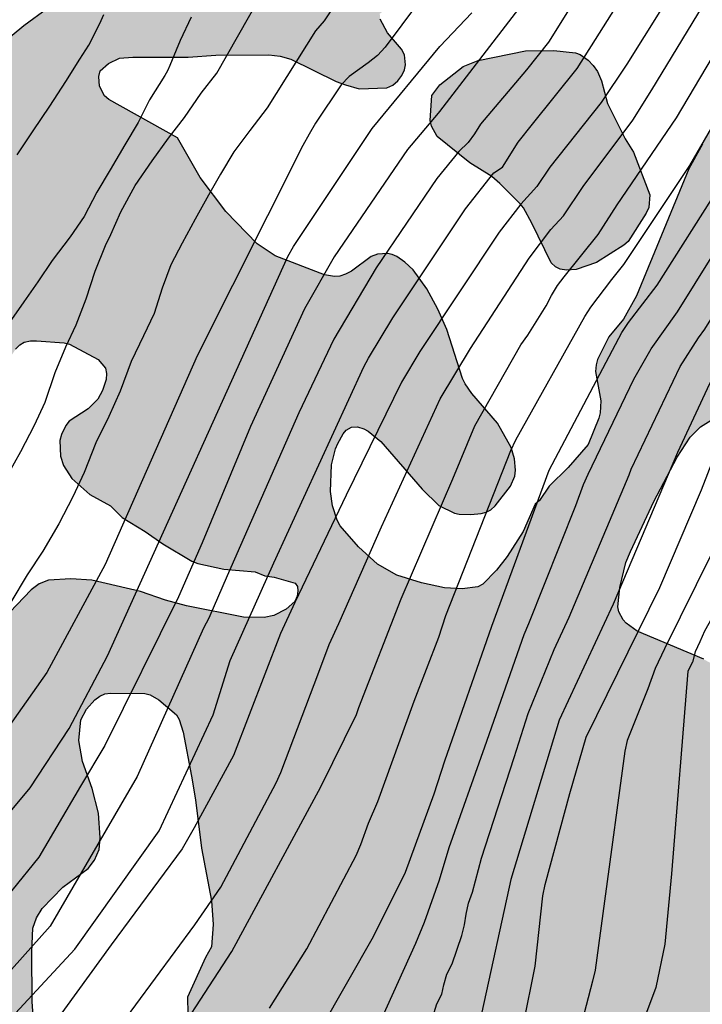
# Model space of a CAD drawing. Units: metres. Extents: x 578193 to 578546, y 4790039 to 4790291.
# Drawn here: x 578374 to 578402, y 4790225 to 4790266 of the extents above; entities that cross this region are included whole.
import ezdxf

# ---------------------------------------------------------------- set-up
doc = ezdxf.new("R2010")
doc.units = ezdxf.units.M
for name, color, linetype in [('020104', 34, 'Continuous'), ('100106', 63, 'Continuous'), ('990504', 63, 'Continuous')]:
    doc.layers.add(name, color=color, linetype=linetype)
doc.layers.add('020105', color=24, linetype='Continuous', lineweight=30)

msp = doc.modelspace()

# ---------------------------------------------------------------- hatches: boundary and pattern name
at = {"layer": '990504'}
h = msp.add_hatch(color=256, dxfattribs=at)
h.paths.add_polyline_path([(578422.303, 4790263.607), (578421.531, 4790263.653), (578421.237, 4790263.629), (578420.119, 4790263.101), (578419.503, 4790263.009), (578419.209, 4790263.007), (578418.963, 4790263.063), (578418.741, 4790263.199), (578418.557, 4790263.387), (578418.415, 4790263.611), (578418.325, 4790263.867), (578418.291, 4790264.137), (578418.301, 4790264.663), (578418.375, 4790264.885), (578418.483, 4790265.079), (578419.535, 4790266.489), (578419.855, 4790267.227), (578419.969, 4790267.941), (578419.969, 4790269.509), (578418.608, 4790271.819), (578416.028, 4790275.361), (578415.534, 4790276.337), (578414.848, 4790278.581), (578414.536, 4790279.943), (578414.53, 4790281.241), (578414.766, 4790282.189), (578414.888, 4790282.457), (578415.458, 4790283.257), (578415.8, 4790283.641), (578416.202, 4790283.905), (578416.478, 4790284.009), (578416.744, 4790284.037), (578417.434, 4790283.939), (578417.888, 4790283.797), (578419.056, 4790283.261), (578424.076, 4790281.749), (578425.068, 4790281.553), (578426.106, 4790281.451), (578427.212, 4790281.449), (578428.407, 4790281.553), (578429.473, 4790281.861), (578429.915, 4790282.109), (578430.827, 4790283.059), (578431.037, 4790283.504), (578431.053, 4790283.93), (578430.713, 4790284.226), (578428.742, 4790285.105), (578426.024, 4790285.943), (578425.376, 4790286.283), (578423.38, 4790287.141), (578422.372, 4790287.509), (578420.372, 4790288.147), (578418.09, 4790288.673), (578417.27, 4790289.009), (578416.432, 4790289.591), (578416.268, 4790289.753), (578416.144, 4790289.923), (578416.06, 4790290.197), (578416.062, 4790290.421), (578457.993, 4790290.42), (578458.011, 4790290.144), (578457.979, 4790289.876), (578457.881, 4790289.682), (578457.565, 4790289.384), (578457.359, 4790289.268), (578456.899, 4790289.094), (578455.445, 4790288.976), (578454.927, 4790288.86), (578454.457, 4790288.632), (578454.151, 4790288.326), (578454.107, 4790287.248), (578454.185, 4790285.93), (578454.183, 4790283.388), (578454.003, 4790282.33), (578453.575, 4790281.022), (578452.709, 4790279.924), (578452.333, 4790279.596), (578451.501, 4790278.994), (578450.037, 4790277.674), (578449.171, 4790277.052), (578448.327, 4790276.654), (578447.375, 4790276.402), (578446.005, 4790276.104), (578445.839, 4790276.034), (578445.419, 4790275.74), (578445.101, 4790275.406), (578445.033, 4790275.036), (578445.051, 4790274.838), (578445.163, 4790274.632), (578445.671, 4790274.178), (578446.321, 4790273.85), (578446.803, 4790273.7), (578447.235, 4790273.636), (578447.657, 4790273.63), (578448.423, 4790273.718), (578449.405, 4790273.972), (578451.035, 4790274.296), (578452.185, 4790274.326), (578453.077, 4790274.106), (578453.339, 4790274), (578454.423, 4790273.254), (578454.581, 4790273.078), (578454.989, 4790272.424), (578455.237, 4790271.946), (578455.311, 4790271.714), (578455.344, 4790271.258), (578455.304, 4790271.038), (578455.208, 4790270.814), (578454.442, 4790269.998), (578453.647, 4790269.33), (578453.087, 4790268.564), (578452.995, 4790268.376), (578452.962, 4790268.172), (578452.976, 4790267.72), (578453.05, 4790267.496), (578453.194, 4790267.31), (578453.824, 4790266.962), (578454.064, 4790266.864), (578455.014, 4790266.72), (578455.426, 4790266.754), (578455.636, 4790266.818), (578456.612, 4790267.416), (578457.556, 4790268.342), (578458.712, 4790269.02), (578459.66, 4790269.778), (578460.582, 4790270.39), (578461.712, 4790270.972), (578461.984, 4790271.06), (578462.252, 4790271.092), (578462.532, 4790271.09), (578463.046, 4790270.95), (578463.89, 4790270.376), (578464.788, 4790269.516), (578465.584, 4790268.344), (578465.728, 4790268.104), (578465.952, 4790267.57), (578466.01, 4790266.794), (578465.99, 4790266.568), (578465.864, 4790266.078), (578465.772, 4790265.85), (578465.472, 4790265.446), (578465.312, 4790265.274), (578464.492, 4790264.794), (578463.326, 4790264.564), (578461.762, 4790264.504), (578461.542, 4790264.416), (578460.864, 4790264.016), (578460.354, 4790263.466), (578459.818, 4790262.394), (578459.75, 4790262.174), (578459.73, 4790261.099), (578459.892, 4790260.661), (578460.214, 4790260.291), (578461.088, 4790259.871), (578463.362, 4790259.384), (578464.658, 4790259.024), (578464.846, 4790258.938), (578465.666, 4790258.342), (578466.362, 4790257.586), (578466.82, 4790256.692), (578467.17, 4790255.777), (578467.304, 4790255.195), (578467.322, 4790249.947), (578467.346, 4790249.745), (578467.746, 4790248.679), (578468.294, 4790247.881), (578468.464, 4790247.697), (578470.278, 4790246.253), (578471.217, 4790245.795), (578472.215, 4790245.477), (578472.743, 4790245.431), (578472.971, 4790245.463), (578473.399, 4790245.677), (578473.727, 4790246.045), (578473.771, 4790246.285), (578473.741, 4790246.743), (578473.305, 4790247.499), (578472.042, 4790249.299), (578471.514, 4790250.427), (578471.446, 4790250.625), (578471.44, 4790251.085), (578471.626, 4790251.469), (578471.758, 4790251.621), (578472.686, 4790252.2), (578473.142, 4790252.332), (578474.176, 4790252.382), (578474.7, 4790252.336), (578475.989, 4790251.964), (578477.063, 4790251.308), (578477.349, 4790250.072), (578477.761, 4790249.56), (578478.135, 4790249.24), (578478.827, 4790248.5), (578479.139, 4790248.312), (578480.097, 4790247.29), (578480.361, 4790246.818), (578481.249, 4790245.706), (578481.849, 4790244.495), (578482.429, 4790243.683), (578482.591, 4790243.191), (578483.233, 4790242.339), (578484.977, 4790239.767), (578486.053, 4790237.913), (578487.381, 4790236.351), (578487.625, 4790235.873), (578487.819, 4790235.363), (578488.353, 4790234.543), (578488.565, 4790234.149), (578488.799, 4790233.415), (578488.935, 4790233.211), (578488.945, 4790232.703), (578489.031, 4790232.297), (578489.395, 4790231.537), (578489.881, 4790230.737), (578490.457, 4790229.977), (578491.117, 4790228.919), (578492.826, 4790226.599), (578493.59, 4790225.041), (578494.018, 4790224.319), (578494.518, 4790223.523), (578495.272, 4790222.193), (578495.772, 4790221.483), (578496.61, 4790220.483), (578497.216, 4790219.929), (578497.96, 4790218.525), (578498.374, 4790218.057), (578500.542, 4790216.523), (578501.516, 4790215.965), (578501.898, 4790215.639), (578502.764, 4790215.093), (578503.236, 4790214.889), (578504.296, 4790214.561), (578505.31, 4790214.355), (578506.406, 4790214.243), (578507.374, 4790214.205), (578509.244, 4790214.207), (578509.662, 4790214.103), (578510.028, 4790213.861), (578510.176, 4790213.607), (578510.196, 4790213.339), (578510.064, 4790212.667), (578509.508, 4790211.699), (578508.778, 4790210.849), (578507.762, 4790209.403), (578507.56, 4790209.003), (578507.454, 4790208.571), (578507.534, 4790208.337), (578507.654, 4790208.197), (578507.99, 4790207.951), (578509.05, 4790207.379), (578509.44, 4790207.059), (578510.414, 4790205.843), (578510.648, 4790205.435), (578510.719, 4790204.973), (578510.719, 4790202.875), (578510.593, 4790201.739), (578510.325, 4790200.551), (578510.337, 4790200.009), (578510.441, 4790199.771), (578510.735, 4790199.419), (578510.953, 4790199.281), (578511.189, 4790199.227), (578511.439, 4790199.227), (578512.255, 4790199.565), (578513.085, 4790200.123), (578513.467, 4790200.307), (578513.871, 4790200.333), (578514.073, 4790200.307), (578514.649, 4790200.081), (578516.147, 4790199.091), (578516.451, 4790198.837), (578517.561, 4790198.415), (578518.599, 4790197.839), (578518.921, 4790197.589), (578519.055, 4790197.413), (578519.263, 4790196.995), (578519.511, 4790196.239), (578519.495, 4790195.975), (578519.347, 4790195.751), (578518.103, 4790194.993), (578517.459, 4790194.841), (578516.281, 4790194.671), (578515.039, 4790194.545), (578514.837, 4790194.479), (578514.653, 4790194.337), (578514.157, 4790193.231), (578513.863, 4790191.977), (578513.787, 4790191.109), (578513.385, 4790190.127), (578513.149, 4790189.433), (578512.717, 4790188.805), (578511.279, 4790186.354), (578510.269, 4790185.204), (578510.009, 4790184.858), (578509.377, 4790184.502), (578508.367, 4790183.502), (578508.163, 4790183.396), (578507.675, 4790183.274), (578506.937, 4790183.188), (578505.739, 4790183.176), (578504.595, 4790183.338), (578504.147, 4790183.466), (578503.025, 4790183.656), (578500.579, 4790184.362), (578499.123, 4790184.698), (578498.867, 4790184.734), (578497.831, 4790184.438), (578497.585, 4790184.356), (578496.809, 4790183.724), (578496.659, 4790183.536), (578496.177, 4790182.53), (578496.059, 4790182.096), (578495.749, 4790179.71), (578495.687, 4790178.712), (578495.405, 4790177.402), (578495.291, 4790177.142), (578494.525, 4790176.254), (578494.305, 4790176.062), (578494.053, 4790175.914), (578493.853, 4790175.846), (578493.141, 4790175.79), (578491.771, 4790175.816), (578491.103, 4790176.01), (578489.757, 4790176.518), (578488.35, 4790177.882), (578488.162, 4790178.092), (578487.788, 4790178.682), (578487.632, 4790178.856), (578486.366, 4790179.632), (578485.192, 4790179.712), (578484.448, 4790179.52), (578484.18, 4790179.4), (578483.97, 4790179.25), (578483.818, 4790179.08), (578483.39, 4790178.072), (578482.9, 4790177.152), (578482.834, 4790176.958), (578482.73, 4790176.26), (578482.642, 4790176.068), (578481.508, 4790174.916), (578480.99, 4790174.615), (578479.99, 4790174.155), (578479.738, 4790174.023), (578478.98, 4790173.809), (578478.486, 4790173.615), (578477.494, 4790173.357), (578476.282, 4790173.209), (578473.236, 4790173.207), (578469.434, 4790173.337), (578467.224, 4790173.505), (578464.134, 4790173.857), (578462.328, 4790174.365), (578461.04, 4790174.895), (578460.574, 4790175.319), (578459.88, 4790176.089), (578459.36, 4790176.497), (578459.18, 4790177.099), (578458.568, 4790177.945), (578457.87, 4790178.839), (578456.854, 4790179.811), (578456.483, 4790180.221), (578456.059, 4790180.481), (578455.151, 4790180.947), (578454.931, 4790181.019), (578454.503, 4790181.053), (578454.275, 4790181.013), (578453.863, 4790180.797), (578453.151, 4790180.067), (578452.385, 4790178.849), (578452.225, 4790178.683), (578452.197, 4790178.527), (578451.323, 4790177.633), (578450.575, 4790176.535), (578450.449, 4790175.425), (578450.449, 4790174.277), (578450.347, 4790173.145), (578450.225, 4790172.671), (578449.831, 4790171.511), (578449.401, 4790170.767), (578449.221, 4790170.537), (578448.493, 4790169.985), (578447.627, 4790169.497), (578446.539, 4790169.023), (578444.747, 4790168.339), (578443.933, 4790167.951), (578442.791, 4790167.906), (578441.967, 4790168.158), (578441.555, 4790168.194), (578441.331, 4790168.488), (578440.543, 4790169.214), (578438.673, 4790170.148), (578438.197, 4790170.488), (578438.105, 4790170.604), (578437.799, 4790170.796), (578436.567, 4790171.452), (578435.179, 4790171.772), (578433.991, 4790171.746), (578433.139, 4790171.462), (578432.011, 4790171.178), (578431.653, 4790171.032), (578431.433, 4790170.958), (578431.239, 4790170.948), (578429.851, 4790171.008), (578428.633, 4790171.01), (578428.165, 4790170.94), (578427.629, 4790170.746), (578427.249, 4790170.406), (578426.955, 4790170.018), (578426.907, 4790169.768), (578426.985, 4790169.54), (578427.571, 4790169.054), (578428.473, 4790168.572), (578429.289, 4790168.04), (578429.507, 4790167.854), (578429.675, 4790167.654), (578429.787, 4790167.434), (578429.821, 4790166.994), (578429.783, 4790166.8), (578429.677, 4790166.622), (578429.367, 4790166.274), (578428.585, 4790165.478), (578427.655, 4790164.794), (578426.921, 4790164.186), (578426.017, 4790163.414), (578425.735, 4790163.06), (578425.529, 4790162.656), (578425.291, 4790161.548), (578425.201, 4790159.9), (578425.039, 4790159.26), (578424.817, 4790158.782), (578424.319, 4790158.124), (578423.981, 4790157.52), (578423.939, 4790156.684), (578424.015, 4790156.458), (578424.865, 4790155.372), (578425.647, 4790154.706), (578426.549, 4790154.26), (578427.773, 4790153.952), (578428.913, 4790153.52), (578429.429, 4790153.186), (578429.743, 4790152.828), (578429.815, 4790152.596), (578429.777, 4790152.398), (578428.627, 4790151.556), (578427.537, 4790151.304), (578425.821, 4790151.23), (578424.977, 4790151.452), (578424.081, 4790151.86), (578423.231, 4790152.382), (578421.829, 4790153.638), (578421.139, 4790154.072), (578420.301, 4790154.68), (578419.413, 4790155.54), (578419.023, 4790156.298), (578418.735, 4790156.698), (578418.381, 4790157.004), (578418.173, 4790157.114), (578417.675, 4790157.252), (578417.035, 4790157.352), (578415.981, 4790157.448), (578415.087, 4790157.49), (578411.481, 4790157.498), (578411.295, 4790157.56), (578411.147, 4790157.678), (578411.051, 4790157.912), (578411.083, 4790158.342), (578411.509, 4790158.904), (578412.369, 4790159.842), (578413.325, 4790160.596), (578413.501, 4790160.694), (578413.729, 4790160.716), (578414.873, 4790161.098), (578415.565, 4790161.536), (578416.223, 4790161.848), (578416.415, 4790161.976), (578417.055, 4790162.704), (578417.237, 4790162.95), (578417.329, 4790163.164), (578417.309, 4790163.594), (578417.039, 4790164.05), (578416.053, 4790165.134), (578415.647, 4790165.42), (578414.771, 4790165.85), (578413.821, 4790166.386), (578412.979, 4790167.026), (578412.833, 4790167.176), (578412.617, 4790167.508), (578412.537, 4790167.752), (578412.531, 4790167.982), (578412.764, 4790168.882), (578412.894, 4790169.158), (578413.036, 4790169.372), (578413.741, 4790169.926), (578414.763, 4790171.118), (578415.069, 4790171.616), (578415.788, 4790173.07), (578415.88, 4790173.552), (578415.888, 4790176.116), (578415.992, 4790176.546), (578416.29, 4790177.164), (578416.57, 4790177.562), (578417.362, 4790178.382), (578417.878, 4790178.83), (578418.886, 4790179.5), (578419.298, 4790179.724), (578420.134, 4790180.616), (578420.382, 4790180.998), (578420.816, 4790182.316), (578420.976, 4790182.99), (578421.016, 4790183.74), (578420.924, 4790184.17), (578420.476, 4790185.244), (578420.118, 4790185.408), (578418.96, 4790185.41), (578418.496, 4790185.346), (578416.816, 4790184.7), (578415.82, 4790184.424), (578414.804, 4790184.224), (578414.2, 4790184.174), (578413.542, 4790184.048), (578413.122, 4790183.946), (578412.49, 4790183.72), (578410.118, 4790183.148), (578409.896, 4790183.11), (578409.086, 4790183.104), (578408.758, 4790183.234), (578408.322, 4790183.432), (578407.848, 4790183.768), (578406.876, 4790184.808), (578406.042, 4790185.58), (578405.13, 4790186.052), (578404.876, 4790186.128), (578403.972, 4790186.162), (578403.544, 4790186.102), (578402.858, 4790185.924), (578401.866, 4790185.95), (578399.862, 4790186.498), (578399.086, 4790186.796), (578396.766, 4790187.532), (578396.158, 4790187.65), (578396.158, 4790187.704), (578395.37, 4790187.966), (578394.664, 4790188.324), (578392.817, 4790188.994), (578391.823, 4790189.398), (578391.167, 4790190.038), (578390.411, 4790191.12), (578389.839, 4790192.258), (578389.293, 4790193.46), (578389.135, 4790193.864), (578388.825, 4790194.968), (578387.849, 4790197.102), (578387.041, 4790198.618), (578386.891, 4790198.818), (578386.759, 4790198.862), (578386.165, 4790199.85), (578385.543, 4790201.206), (578384.533, 4790202.186), (578382.349, 4790204.666), (578381.473, 4790205.29), (578381.111, 4790205.63), (578380.743, 4790206.154), (578380.565, 4790206.58), (578380.551, 4790208.04), (578380.615, 4790208.258), (578380.761, 4790208.458), (578380.933, 4790208.608), (578381.791, 4790208.996), (578383.301, 4790209.512), (578384.219, 4790209.614), (578387.565, 4790210.14), (578389.255, 4790210.545), (578390.205, 4790210.987), (578390.399, 4790211.115), (578391.333, 4790211.893), (578391.481, 4790212.063), (578391.585, 4790212.297), (578391.559, 4790212.787), (578391.437, 4790213.031), (578391.255, 4790213.221), (578391.051, 4790213.345), (578389.855, 4790213.509), (578386.969, 4790213.487), (578386.257, 4790213.411), (578384.809, 4790213.097), (578384.559, 4790213.011), (578384.335, 4790212.912), (578383.805, 4790212.566), (578382.645, 4790212.066), (578382.147, 4790211.736), (578381.929, 4790211.64), (578380.961, 4790211.382), (578380.159, 4790211.336), (578379.121, 4790211.336), (578378.367, 4790211.414), (578377.893, 4790211.552), (578377.521, 4790211.776), (578376.965, 4790213.008), (578376.586, 4790214.104), (578376.326, 4790214.694), (578376.294, 4790215.18), (578376.346, 4790216.646), (578376.442, 4790217.092), (578376.666, 4790217.538), (578376.766, 4790218.36), (578376.97, 4790218.719), (578378.036, 4790220.081), (578378.296, 4790220.301), (578379.624, 4790221.063), (578379.822, 4790221.231), (578380.566, 4790222.213), (578380.652, 4790222.431), (578380.708, 4790223.583), (578380.686, 4790224.967), (578381.426, 4790226.625), (578381.684, 4790227.065), (578381.752, 4790227.989), (578381.68, 4790228.985), (578381.266, 4790231.169), (578381.02, 4790233.183), (578380.848, 4790234.169), (578380.5, 4790236.005), (578380.332, 4790236.527), (578380.22, 4790236.715), (578379.49, 4790237.343), (578379.13, 4790237.555), (578378.906, 4790237.603), (578377.468, 4790237.625), (578377.232, 4790237.591), (578377.03, 4790237.499), (578376.828, 4790237.341), (578376.478, 4790236.955), (578376.242, 4790236.513), (578376.158, 4790235.657), (578376.314, 4790234.777), (578376.714, 4790233.659), (578376.97, 4790232.629), (578377.05, 4790231.597), (578377.004, 4790231.115), (578376.814, 4790230.675), (578376.55, 4790230.327), (578375.49, 4790229.545), (578374.634, 4790228.667), (578374.388, 4790228.269), (578374.24, 4790227.841), (578374.196, 4790226.861), (578374.212, 4790224.789), (578374.298, 4790223.613), (578374.296, 4790222.205), (578374.254, 4790222.003), (578373.972, 4790221.663), (578373.644, 4790221.405), (578373.168, 4790221.36), (578372.918, 4790221.41), (578372.696, 4790221.534), (578371.936, 4790222.36), (578371.586, 4790222.939), (578370.992, 4790224.305), (578370.86, 4790225.295), (578370.656, 4790225.993), (578370.454, 4790226.367), (578370.27, 4790226.591), (578369.466, 4790227.123), (578367.734, 4790227.789), (578365.196, 4790228.225), (578364.722, 4790228.383), (578364.486, 4790228.531), (578364.3, 4790228.755), (578364.2, 4790228.951), (578364.12, 4790229.803), (578364.14, 4790230.061), (578364.238, 4790230.255), (578364.41, 4790230.391), (578364.64, 4790230.473), (578365.636, 4790230.503), (578366.892, 4790230.417), (578368.212, 4790230.117), (578368.654, 4790230.089), (578368.868, 4790230.099), (578369.6, 4790230.291), (578370.024, 4790230.505), (578370.166, 4790230.653), (578370.264, 4790230.835), (578370.324, 4790231.041), (578370.356, 4790231.455), (578370.36, 4790231.729), (578370.157, 4790232.303), (578370.79, 4790232.983), (578370.936, 4790233.443), (578370.942, 4790233.673), (578370.926, 4790233.891), (578370.662, 4790234.361), (578369.984, 4790235.027), (578369.216, 4790235.647), (578368.214, 4790236.389), (578367.796, 4790236.655), (578366.636, 4790237.197), (578365.76, 4790237.683), (578365.528, 4790237.815), (578364.97, 4790238.261), (578364.688, 4790238.625), (578363.95, 4790239.923), (578363.876, 4790240.147), (578363.908, 4790240.637), (578364.01, 4790240.855), (578364.15, 4790241.003), (578364.352, 4790241.083), (578365.24, 4790241.107), (578367.04, 4790240.809), (578367.914, 4790240.439), (578368.252, 4790240.165), (578370.044, 4790239.847), (578371.02, 4790239.779), (578371.46, 4790239.807), (578371.88, 4790239.927), (578372.682, 4790240.389), (578374.17, 4790241.929), (578374.508, 4790242.177), (578374.89, 4790242.325), (578375.816, 4790242.379), (578376.692, 4790242.323), (578378.73, 4790241.855), (578379.768, 4790241.495), (578380.632, 4790241.253), (578383.014, 4790240.781), (578383.876, 4790240.779), (578384.276, 4790240.855), (578384.786, 4790241.113), (578385.146, 4790241.433), (578385.252, 4790241.661), (578385.28, 4790241.887), (578385.258, 4790242.061), (578385.17, 4790242.203), (578384.284, 4790242.451), (578383.906, 4790242.503), (578383.502, 4790242.675), (578382.198, 4790242.787), (578381.112, 4790243.015), (578380.856, 4790243.115), (578379.656, 4790243.839), (578378.922, 4790244.351), (578377.96, 4790244.941), (578377.472, 4790245.415), (578376.618, 4790245.889), (578375.868, 4790246.553), (578375.522, 4790247.103), (578375.394, 4790247.483), (578375.36, 4790248.137), (578375.43, 4790248.393), (578375.614, 4790248.769), (578375.752, 4790248.941), (578376.542, 4790249.455), (578376.946, 4790249.855), (578377.146, 4790250.217), (578377.296, 4790250.685), (578377.31, 4790250.923), (578377.272, 4790251.155), (578376.956, 4790251.515), (578375.774, 4790252.149), (578375.55, 4790252.207), (578374.388, 4790252.295), (578374.146, 4790252.293), (578373.884, 4790252.235), (578373.7, 4790252.117), (578373.52, 4790251.935), (578372.728, 4790250.743), (578372.386, 4790250.093), (578371.816, 4790249.261), (578371.062, 4790247.833), (578370.774, 4790247.493), (578370.554, 4790247.353), (578370.07, 4790247.169), (578369.792, 4790247.103), (578369.524, 4790247.097), (578369.098, 4790247.283), (578368.676, 4790247.613), (578368.514, 4790247.787), (578368.134, 4790248.461), (578367.651, 4790249.595), (578367.371, 4790250.531), (578367.189, 4790251.509), (578367.071, 4790252.595), (578367.063, 4790254.819), (578366.879, 4790255.741), (578366.481, 4790256.883), (578366.423, 4790257.879), (578366.479, 4790258.321), (578366.825, 4790258.925), (578366.981, 4790259.127), (578367.131, 4790259.289), (578367.327, 4790259.353), (578367.883, 4790260.085), (578368.873, 4790260.892), (578369.389, 4790261.514), (578371.109, 4790263.05), (578372.977, 4790264.664), (578373.869, 4790265.394), (578374.855, 4790266.116), (578375.739, 4790266.698), (578376.653, 4790267.2), (578377.561, 4790267.556), (578377.775, 4790267.564), (578378.323, 4790267.938), (578379.277, 4790268.502), (578380.329, 4790268.862), (578381.385, 4790269.044), (578383.065, 4790269.068), (578383.53, 4790269.01), (578384.57, 4790268.724), (578385.486, 4790268.41), (578386.518, 4790267.878), (578387.716, 4790267.22), (578388.85, 4790266.498), (578389.16, 4790266.224), (578389.072, 4790266.06), (578388.86, 4790266.03), (578388.686, 4790265.904), (578388.7, 4790265.684), (578389.014, 4790265.106), (578389.59, 4790264.428), (578389.712, 4790264.19), (578389.762, 4790263.778), (578389.716, 4790263.564), (578389.608, 4790263.338), (578389.444, 4790263.114), (578389.23, 4790262.93), (578388.978, 4790262.816), (578387.832, 4790262.782), (578387.254, 4790262.942), (578386.872, 4790263.078), (578384.984, 4790264.016), (578384.544, 4790264.138), (578384.068, 4790264.194), (578381.862, 4790264.184), (578380.708, 4790264.1), (578378.399, 4790264.1), (578377.845, 4790264.048), (578377.393, 4790263.838), (578377.045, 4790263.524), (578376.983, 4790263.288), (578377.011, 4790262.882), (578377.227, 4790262.49), (578377.401, 4790262.332), (578380.258, 4790260.738), (578381.204, 4790259.084), (578382.272, 4790257.668), (578383.584, 4790256.33), (578384.33, 4790255.826), (578386.382, 4790255.034), (578386.798, 4790254.96), (578387.026, 4790254.974), (578387.266, 4790255.058), (578387.504, 4790255.192), (578388.324, 4790255.792), (578388.598, 4790255.898), (578389.006, 4790255.922), (578389.208, 4790255.88), (578389.392, 4790255.798), (578389.736, 4790255.56), (578390.08, 4790255.244), (578390.642, 4790254.454), (578391.106, 4790253.604), (578391.482, 4790252.762), (578392.124, 4790250.726), (578392.242, 4790250.494), (578392.518, 4790250.098), (578393.584, 4790248.856), (578394.158, 4790247.854), (578394.292, 4790247.374), (578394.338, 4790246.904), (578394.306, 4790246.662), (578394.126, 4790246.234), (578393.488, 4790245.414), (578393.304, 4790245.26), (578393.11, 4790245.16), (578392.908, 4790245.098), (578392.482, 4790245.062), (578391.988, 4790245.072), (578391.798, 4790245.114), (578391.144, 4790245.432), (578390.454, 4790246.118), (578388.734, 4790248.094), (578388.206, 4790248.528), (578388.02, 4790248.632), (578387.76, 4790248.71), (578387.512, 4790248.698), (578387.286, 4790248.566), (578387.156, 4790248.416), (578386.934, 4790248.012), (578386.842, 4790247.79), (578386.678, 4790247.124), (578386.636, 4790246.015), (578386.724, 4790245.425), (578386.914, 4790244.827), (578387.044, 4790244.585), (578387.796, 4790243.711), (578388.586, 4790242.997), (578389.396, 4790242.539), (578390.418, 4790242.211), (578391.378, 4790242.011), (578392.11, 4790241.969), (578392.766, 4790242.046), (578392.98, 4790242.156), (578393.54, 4790242.746), (578393.996, 4790243.308), (578394.658, 4790244.346), (578395.16, 4790245.484), (578395.33, 4790245.646), (578395.734, 4790246.234), (578396.534, 4790247.016), (578397.362, 4790247.972), (578397.806, 4790249.066), (578397.856, 4790249.29), (578397.894, 4790249.796), (578397.668, 4790251.01), (578397.69, 4790251.296), (578397.756, 4790251.512), (578398.224, 4790252.454), (578398.834, 4790253.196), (578399.376, 4790254.162), (578401.556, 4790259.452), (578402.12, 4790260.478), (578402.852, 4790261.676), (578403.112, 4790262.014), (578403.284, 4790262.148), (578404.066, 4790262.49), (578404.41, 4790262.682), (578405.294, 4790263.5), (578406.02, 4790264.28), (578406.52, 4790264.728), (578406.914, 4790264.976), (578407.346, 4790265.122), (578408.3, 4790265.166), (578408.524, 4790265.13), (578409.294, 4790264.825), (578410.034, 4790264.225), (578410.802, 4790263.234), (578410.894, 4790263.044), (578410.938, 4790262.63), (578410.804, 4790262.168), (578410.488, 4790261.738), (578409.55, 4790260.94), (578408.634, 4790260.306), (578408.456, 4790260.122), (578408.39, 4790259.928), (578408.394, 4790259.578), (578408.448, 4790259.198), (578408.526, 4790258.994), (578408.504, 4790258.78), (578407.354, 4790257.368), (578406.458, 4790256.474), (578405.524, 4790255.456), (578405.292, 4790255.102), (578405.206, 4790254.896), (578405.142, 4790254.674), (578405.1, 4790253.872), (578405.204, 4790253.496), (578405.318, 4790253.326), (578405.644, 4790253.054), (578406.033, 4790252.86), (578406.239, 4790252.794), (578406.703, 4790252.73), (578407.229, 4790252.754), (578408.165, 4790253.01), (578409.279, 4790253.414), (578409.969, 4790253.608), (578410.869, 4790253.66), (578411.259, 4790253.572), (578411.523, 4790253.432), (578411.685, 4790253.24), (578411.749, 4790253.028), (578411.733, 4790252.806), (578411.119, 4790251.492), (578410.969, 4790251.268), (578409.367, 4790249.93), (578408.005, 4790248.978), (578407.635, 4790248.778), (578407.219, 4790248.666), (578406.783, 4790248.612), (578405.701, 4790248.618), (578404.983, 4790248.86), (578404.657, 4790249.02), (578403.777, 4790249.262), (578403.294, 4790249.29), (578402.854, 4790249.228), (578402.038, 4790248.712), (578401.616, 4790248.274), (578401.07, 4790247.444), (578400.098, 4790245.6), (578399.121, 4790243.524), (578398.935, 4790243.062), (578398.677, 4790242.024), (578398.599, 4790241.212), (578398.635, 4790241.014), (578398.821, 4790240.672), (578398.941, 4790240.536), (578399.405, 4790240.204), (578402.179, 4790239.032), (578403.023, 4790238.564), (578403.215, 4790238.418), (578403.651, 4790237.894), (578403.853, 4790237.464), (578403.899, 4790237.248), (578403.857, 4790236.828), (578403.673, 4790236.356), (578403.005, 4790235.144), (578402.923, 4790234.92), (578402.937, 4790234.642), (578403.099, 4790234.394), (578403.267, 4790234.282), (578403.547, 4790234.21), (578403.831, 4790234.224), (578404.023, 4790234.286), (578404.927, 4790234.84), (578405.815, 4790235.264), (578406.469, 4790235.294), (578408.497, 4790235.24), (578409.523, 4790234.978), (578410.505, 4790234.49), (578411.299, 4790233.852), (578411.539, 4790233.57), (578411.627, 4790233.338), (578411.653, 4790232.84), (578411.009, 4790231.878), (578410.865, 4790231.72), (578410.147, 4790231.066), (578409.207, 4790230.1), (578408.201, 4790229.197), (578407.853, 4790228.759), (578407.035, 4790227.489), (578406.969, 4790227.063), (578407.075, 4790226.863), (578407.267, 4790226.761), (578407.763, 4790226.713), (578408.169, 4790226.753), (578408.449, 4790226.811), (578409.335, 4790227.315), (578410.225, 4790227.867), (578410.925, 4790228.424), (578412.421, 4790229.904), (578413.255, 4790230.542), (578413.779, 4790230.874), (578414.167, 4790231.008), (578415.101, 4790231.06), (578415.575, 4790230.962), (578416.067, 4790230.73), (578416.821, 4790230.072), (578417.193, 4790229.546), (578417.283, 4790229.36), (578417.363, 4790228.886), (578417.317, 4790228.424), (578417.161, 4790228.236), (578416.353, 4790227.718), (578415.461, 4790227.288), (578413.323, 4790226.354), (578412.943, 4790226.129), (578412.799, 4790225.989), (578412.683, 4790225.645), (578412.687, 4790224.793), (578412.731, 4790224.593), (578412.827, 4790224.411), (578412.965, 4790224.271), (578413.267, 4790224.141), (578413.869, 4790224.109), (578414.089, 4790224.123), (578415.277, 4790224.577), (578416.537, 4790224.61), (578416.985, 4790224.518), (578417.553, 4790224.21), (578417.831, 4790223.928), (578418.083, 4790223.32), (578418.352, 4790222.327), (578419.282, 4790219.479), (578419.66, 4790218.609), (578420.242, 4790217.753), (578421.006, 4790217.079), (578421.778, 4790216.623), (578422.18, 4790216.435), (578423.284, 4790216.175), (578424.256, 4790216.149), (578424.692, 4790216.159), (578425.836, 4790216.477), (578427.902, 4790217.474), (578428.862, 4790217.846), (578429.788, 4790218.366), (578430.874, 4790218.878), (578431.924, 4790219.196), (578433.984, 4790219.662), (578435.116, 4790220.002), (578437.28, 4790220.848), (578438.284, 4790221.496), (578439.126, 4790222.162), (578439.612, 4790222.642), (578440.5, 4790223.922), (578440.576, 4790224.492), (578440.576, 4790225.446), (578440.684, 4790226.282), (578440.906, 4790226.746), (578441.458, 4790227.462), (578442.152, 4790229.144), (578442.706, 4790230.768), (578442.866, 4790231.74), (578442.866, 4790231.942), (578442.754, 4790232.352), (578442.214, 4790233.082), (578441.534, 4790233.854), (578440.868, 4790234.482), (578439.942, 4790235.166), (578438.744, 4790235.836), (578438.402, 4790236.076), (578437.76, 4790236.606), (578437.068, 4790237.446), (578436.366, 4790238.504), (578436.356, 4790238.608), (578436.116, 4790238.918), (578435.766, 4790239.598), (578435.364, 4790240.256), (578435.25, 4790240.498), (578434.634, 4790242.516), (578434.145, 4790243.564), (578433.603, 4790244.45), (578433.317, 4790245.214), (578433.023, 4790246.188), (578432.595, 4790247.171), (578431.941, 4790248.071), (578431.621, 4790248.425), (578431.429, 4790248.559), (578430.749, 4790248.753), (578429.921, 4790249.125), (578429.001, 4790249.773), (578428.725, 4790250.065), (578428.077, 4790251.401), (578427.655, 4790252.513), (578426.761, 4790254.557), (578426.143, 4790255.629), (578424.999, 4790257.393), (578424.675, 4790258.175), (578424.007, 4790260.569), (578423.837, 4790261.937), (578423.689, 4790262.359), (578423.563, 4790262.545), (578422.737, 4790263.343)])
h.paths.add_polyline_path([(578437.822, 4790200.621), (578437.352, 4790200.255), (578435.431, 4790199.515), (578434.519, 4790198.839), (578433.773, 4790197.963), (578432.821, 4790197.209), (578431.913, 4790196.567), (578431.037, 4790196.225), (578429.099, 4790196.249), (578428.653, 4790196.377), (578428.227, 4790196.593), (578428.023, 4790196.789), (578427.877, 4790197.023), (578427.429, 4790197.941), (578427.261, 4790198.933), (578426.985, 4790200.013), (578426.493, 4790200.943), (578426.187, 4790201.207), (578425.541, 4790201.445), (578425.249, 4790201.463), (578424.603, 4790201.403), (578423.957, 4790201.265), (578422.947, 4790201.231), (578422.187, 4790201.263), (578419.249, 4790202.213), (578418.175, 4790202.517), (578416.143, 4790202.833), (578415.153, 4790203.073), (578414.201, 4790203.383), (578412.417, 4790204.141), (578411.679, 4790204.539), (578411.255, 4790204.897), (578411.099, 4790205.135), (578411.023, 4790205.371), (578410.967, 4790205.617), (578410.991, 4790206.117), (578411.205, 4790206.563), (578411.547, 4790206.999), (578411.759, 4790207.163), (578412.207, 4790207.413), (578412.891, 4790207.529), (578414.625, 4790207.481), (578415.065, 4790207.519), (578415.233, 4790207.607), (578415.345, 4790207.761), (578415.451, 4790208.429), (578415.601, 4790208.897), (578415.689, 4790209.915), (578415.907, 4790210.509), (578416.023, 4790210.693), (578416.495, 4790211.235), (578416.677, 4790211.369), (578417.097, 4790211.575), (578417.561, 4790211.667), (578418.025, 4790211.651), (578418.243, 4790211.591), (578418.443, 4790211.493), (578418.829, 4790211.175), (578419.553, 4790210.413), (578420.277, 4790209.503), (578421.005, 4790208.677), (578422.269, 4790207.051), (578422.997, 4790206.327), (578423.347, 4790206.073), (578423.983, 4790205.847), (578424.213, 4790205.819), (578424.689, 4790205.839), (578425.171, 4790206.013), (578425.953, 4790206.585), (578426.207, 4790206.887), (578427.011, 4790208.121), (578427.177, 4790208.259), (578427.343, 4790208.329), (578427.735, 4790208.349), (578427.965, 4790208.311), (578428.205, 4790208.215), (578428.749, 4790207.769), (578429.205, 4790207.287), (578429.751, 4790206.473), (578430.411, 4790205.755), (578431.681, 4790204.547), (578433.177, 4790203.707), (578433.661, 4790203.667), (578434.183, 4790203.741), (578434.389, 4790203.827), (578435.415, 4790204.473), (578435.953, 4790204.871), (578436.597, 4790205.669), (578436.901, 4790206.391), (578437.093, 4790207.409), (578437.097, 4790207.643), (578437.005, 4790208.111), (578436.733, 4790208.539), (578436.375, 4790208.922), (578435.209, 4790209.78), (578432.907, 4790210.863), (578432.307, 4790211.293), (578432.017, 4790211.623), (578431.917, 4790211.863), (578431.931, 4790212.33), (578432.111, 4790212.758), (578432.789, 4790213.704), (578433.845, 4790214.508), (578434.651, 4790214.95), (578435.725, 4790215.364), (578436.617, 4790215.46), (578436.783, 4790215.572), (578437.129, 4790215.922), (578437.287, 4790216.146), (578438.107, 4790217.594), (578439.335, 4790218.54), (578439.537, 4790218.606), (578439.957, 4790218.638), (578440.383, 4790218.57), (578440.561, 4790218.484), (578440.873, 4790218.202), (578441.529, 4790217.376), (578442.077, 4790216.3), (578442.485, 4790215.186), (578442.785, 4790214.194), (578442.963, 4790213.132), (578443.093, 4790210.606), (578443.177, 4790209.872), (578443.158, 4790207.586), (578443.006, 4790206.468), (578442.622, 4790205.354), (578442.208, 4790204.389), (578441.89, 4790203.849), (578441.182, 4790202.917), (578440.686, 4790202.459), (578438.93, 4790201.199)], flags=0)
h.paths.add_polyline_path([(578408.499, 4790194.038), (578408.071, 4790193.958), (578407.393, 4790193.756), (578406.309, 4790193.61), (578405.409, 4790193.672), (578405.027, 4790193.848), (578404.093, 4790194.486), (578403.161, 4790195.032), (578402.753, 4790195.122), (578401.827, 4790195.236), (578399.759, 4790195.364), (578399.581, 4790195.452), (578399.273, 4790195.748), (578398.961, 4790196.312), (578398.65, 4790197.588), (578398.372, 4790199.66), (578398.44, 4790200.686), (578398.666, 4790201.116), (578399.472, 4790201.877), (578400.45, 4790202.515), (578402.072, 4790203.429), (578402.458, 4790203.607), (578402.892, 4790203.647), (578403.652, 4790203.545), (578405.499, 4790202.553), (578407.119, 4790201.233), (578407.537, 4790200.961), (578408.327, 4790200.247), (578408.957, 4790199.555), (578409.727, 4790198.801), (578410.463, 4790197.753), (578410.755, 4790197.119), (578410.793, 4790196.873), (578410.777, 4790196.611), (578410.637, 4790196.181), (578410.423, 4790195.803), (578410.123, 4790195.439)], flags=0)
msp.add_hatch(color=256, dxfattribs=at).paths.add_polyline_path([(578399.924, 4790258.362), (578399.884, 4790257.838), (578399.78, 4790257.602), (578399.026, 4790256.428), (578398.85, 4790256.27), (578397.716, 4790255.554), (578396.87, 4790255.256), (578396.456, 4790255.228), (578396.198, 4790255.27), (578395.998, 4790255.362), (578395.816, 4790255.54), (578395.022, 4790257.18), (578394.676, 4790257.822), (578394.53, 4790257.998), (578393.69, 4790258.844), (578393.348, 4790259.128), (578392.44, 4790259.7), (578391.08, 4790260.798), (578390.838, 4790261.224), (578390.79, 4790261.466), (578390.852, 4790262.502), (578391.184, 4790262.938), (578392.156, 4790263.706), (578392.782, 4790263.954), (578394.76, 4790264.354), (578395.936, 4790264.37), (578396.842, 4790264.282), (578397.024, 4790264.21), (578397.368, 4790263.968), (578397.578, 4790263.754), (578397.75, 4790263.506), (578397.914, 4790263.108), (578398.17, 4790262.17), (578398.91, 4790260.69), (578399.252, 4790260.146)])

# ---------------------------------------------------------------- linework, layer by layer
at = {"layer": '020104', "flags": 128}
for points, elevation in [([(578445.855, 4790269.533), (578416.842, 4790271.863), (578415.726, 4790271.793), (578414.514, 4790271.655), (578413.329, 4790271.467), (578412.75, 4790271.335), (578412.447, 4790271.181), (578412.337, 4790270.955), (578412.266, 4790270.765), (578411.926, 4790269.909), (578411.645, 4790268.868), (578410.058, 4790264.244), (578409.889, 4790263.815), (578404.389, 4790253.735), (578403.355, 4790252.093), (578402.415, 4790250.493), (578401.078, 4790247.643), (578398.406, 4790241.332), (578396.155, 4790236.495), (578394.149, 4790229.861), (578392.931, 4790224.349)], 131), ([(578390.787, 4790223.793), (578391.066, 4790224.685), (578391.276, 4790225.096), (578391.356, 4790225.488), (578391.472, 4790225.927), (578391.699, 4790226.354), (578392.106, 4790227.538), (578392.219, 4790227.98), (578392.281, 4790228.428), (578392.384, 4790228.881), (578392.547, 4790229.345), (578392.926, 4790230.75), (578394.285, 4790234.946), (578394.867, 4790236.772), (578395.944, 4790239.443), (578396.572, 4790240.783), (578399.069, 4790246.715), (578399.157, 4790246.949), (578401.2, 4790251.218), (578401.961, 4790252.408), (578402.22, 4790252.779), (578403.528, 4790254.875), (578409.328, 4790265.202), (578410.777, 4790269.422)], 132), ([(578395.996, 4790268.111), (578391.169, 4790261.836), (578391.115, 4790261.764), (578389.839, 4790260.251), (578386.793, 4790255.779), (578385.559, 4790253.621), (578383.306, 4790248.721), (578381.293, 4790243.887), (578380.299, 4790241.639), (578377.239, 4790235.448), (578376.23, 4790233.752), (578374.494, 4790230.801), (578372.23, 4790228.023)], 141), ([(578401.856, 4790268.418), (578398.979, 4790263.811), (578397.908, 4790262.213), (578395.773, 4790259.52), (578395.222, 4790258.711), (578394.566, 4790257.976), (578393.656, 4790256.811), (578390.359, 4790251.84), (578389.585, 4790250.565), (578387.29, 4790245.861), (578385.155, 4790241.395), (578384.551, 4790240.103), (578382.601, 4790235.023), (578380.965, 4790232.013), (578380.461, 4790231.15), (578377.506, 4790227.146), (578375.158, 4790223.912)], 138), ([(578370.138, 4790220.662), (578375.996, 4790226.962), (578379.499, 4790231.886), (578381.751, 4790236.726), (578382.453, 4790238.987), (578384.271, 4790243.053), (578388.025, 4790251.201), (578388.215, 4790251.568), (578389.232, 4790253.245), (578392.249, 4790257.786), (578393.441, 4790259.277), (578393.791, 4790259.524), (578394.451, 4790260.563), (578395.041, 4790261.306), (578396.91, 4790263.621), (578399.262, 4790267.377)], 139), ([(578390.994, 4790267.319), (578388.911, 4790264.518), (578388.586, 4790264.164), (578388.206, 4790263.863), (578387.405, 4790263.29), (578387.082, 4790262.946), (578386.006, 4790261.346), (578385.74, 4790260.885), (578385.482, 4790260.418), (578381.084, 4790251.663), (578377.247, 4790242.985), (578374.828, 4790238.479), (578372.159, 4790234.723)], 143), ([(578376.889, 4790222.424), (578380.983, 4790227.977), (578382.072, 4790229.546), (578384.37, 4790233.891), (578384.572, 4790234.315), (578386.147, 4790238.492), (578386.574, 4790239.653), (578386.987, 4790240.52), (578388.764, 4790244.546), (578391.2, 4790249.873), (578392.47, 4790251.963), (578394.901, 4790255.731), (578395.806, 4790256.918), (578396.336, 4790257.485), (578397.15, 4790258.715), (578399.228, 4790261.477), (578400.017, 4790262.73), (578402.55, 4790266.922)], 137), ([(578413.291, 4790266.817), (578412.357, 4790263.48), (578412.2, 4790263.023), (578411.978, 4790262.617), (578411.438, 4790261.876), (578411.238, 4790261.471), (578410.819, 4790260.122), (578407.398, 4790253.524), (578406.514, 4790251.792), (578406.246, 4790251.38), (578404.375, 4790247.95), (578403.817, 4790246.598), (578402.911, 4790244.382), (578402.709, 4790243.958), (578402.509, 4790243.445), (578400.544, 4790239.466), (578400.153, 4790238.65), (578399.843, 4790237.797), (578398.985, 4790235.646), (578398.888, 4790235.209), (578398.044, 4790228.968), (578397.658, 4790226.1), (578397.54, 4790225.629), (578396.918, 4790223.231)], 129), ([(578379.344, 4790221.99), (578382.528, 4790226.868), (578386.231, 4790233.729), (578387.723, 4790236.737), (578387.809, 4790237.02), (578389.583, 4790241.552), (578391.725, 4790246.547), (578392.638, 4790248.752), (578394.566, 4790252.129), (578394.854, 4790252.523), (578395.608, 4790253.747), (578395.842, 4790254.181), (578396.089, 4790254.586), (578396.365, 4790254.958), (578397.773, 4790256.713), (578398.57, 4790257.956), (578401.045, 4790261.575), (578404.034, 4790266.638)], 136), ([(578386.232, 4790223.645), (578388.42, 4790227.488), (578389.754, 4790230.169), (578390.946, 4790233.437), (578391.398, 4790234.802), (578393.357, 4790240.414), (578395.735, 4790246.91), (578398.761, 4790252.642), (578399.037, 4790253.048), (578400.232, 4790254.607), (578402.86, 4790258.747), (578406.215, 4790264.82), (578406.973, 4790266.598)], 134), ([(578386.622, 4790265.976), (578386.371, 4790265.608), (578386.015, 4790265.198), (578383.997, 4790261.992), (578383.281, 4790261.05), (578382.613, 4790260.158), (578382.059, 4790259.23), (578381.551, 4790258.35), (578380.993, 4790257.348), (578380.457, 4790256.35), (578379.983, 4790255.448), (578379.629, 4790254.486), (578379.295, 4790253.43), (578378.845, 4790252.492), (578378.341, 4790251.427), (578377.883, 4790250.187), (578377.405, 4790249.135), (578376.861, 4790248.037), (578376.377, 4790246.815), (578375.901, 4790245.791), (578375.327, 4790244.671), (578374.655, 4790243.535), (578373.999, 4790242.551), (578373.327, 4790241.417)], 144), ([(578413.95, 4790265.995), (578413.182, 4790263.181), (578412.834, 4790262.271), (578412.172, 4790259.905), (578412.015, 4790259.47), (578408.88, 4790253.27), (578405.865, 4790247.618), (578403.599, 4790242.718), (578403.138, 4790241.861), (578402.201, 4790240.197), (578402.017, 4790239.756), (578401.814, 4790239.345), (578401.701, 4790238.918), (578401.508, 4790238.537), (578400.835, 4790230.108), (578400.562, 4790227.169), (578400.177, 4790225.369), (578398.91, 4790221.952)], 128), ([(578371.869, 4790230.982), (578374.125, 4790233.684), (578375.75, 4790236.155), (578377.354, 4790239.179), (578384.858, 4790255.794), (578385.091, 4790256.21), (578388.367, 4790261.127), (578391.183, 4790264.537), (578392.523, 4790265.941)], 142), ([(578380.83, 4790265.754), (578380.378, 4790264.784), (578379.946, 4790263.752), (578379.846, 4790263.53), (578379.732, 4790263.33), (578379.096, 4790262.318), (578378.622, 4790261.37), (578378.072, 4790260.448), (578377.462, 4790259.4), (578376.912, 4790258.474), (578376.374, 4790257.47), (578375.794, 4790256.622), (578375.052, 4790255.636), (578374.448, 4790254.743), (578373.868, 4790253.911), (578373.164, 4790252.893)], 146), ([(578373.583, 4790260.024), (578374.257, 4790261.026), (578374.947, 4790262.058), (578375.613, 4790263.078), (578376.195, 4790264.014), (578376.577, 4790264.596), (578377.033, 4790265.498), (578377.197, 4790265.876)], 147), ([(578388.746, 4790224.032), (578390.191, 4790227.219), (578390.551, 4790228.091), (578391.173, 4790229.848), (578391.582, 4790231.204), (578393.057, 4790235.393), (578394.7, 4790240.071), (578394.89, 4790240.52), (578396.851, 4790245.44), (578397.172, 4790246.307), (578397.369, 4790246.735), (578399.268, 4790250.687), (578399.992, 4790251.952), (578401.084, 4790253.495), (578403.954, 4790258.098), (578407.538, 4790264.566), (578408.191, 4790265.843)], 133)]:
    msp.add_lwpolyline(points, dxfattribs=dict(at, elevation=elevation))
at = {"layer": '020105', "flags": 128}
for points, elevation in [([(578399.159, 4790270.224), (578395.716, 4790264.722), (578394.793, 4790263.564), (578392.885, 4790261.307), (578392.631, 4790260.908), (578392.367, 4790260.542), (578391.978, 4790260.163), (578391.062, 4790259.045), (578388.541, 4790255.321), (578386.773, 4790252.359), (578385.315, 4790249.292), (578382.335, 4790242.512), (578381.566, 4790240.743), (578381.343, 4790240.334), (578378.579, 4790234.158), (578374.962, 4790227.921), (578372.642, 4790225.342)], 140), ([(578373.212, 4790246.741), (578373.744, 4790247.687), (578374.304, 4790248.773), (578374.752, 4790249.737), (578375.168, 4790250.971), (578375.62, 4790252.035), (578376.038, 4790252.953), (578376.466, 4790254.039), (578376.838, 4790255.186), (578377.266, 4790256.254), (578377.486, 4790256.72), (578377.898, 4790257.662), (578378.498, 4790258.76), (578379.216, 4790259.776), (578379.896, 4790260.73), (578380.562, 4790261.582), (578381.256, 4790262.598), (578381.904, 4790263.432), (578383.672, 4790266.572)], 145), ([(578384.09, 4790224.506), (578385.656, 4790226.979), (578387.698, 4790230.873), (578387.895, 4790231.32), (578388.222, 4790232.217), (578388.611, 4790233.116), (578390.123, 4790237.287), (578391.147, 4790239.948), (578391.439, 4790240.86), (578394.148, 4790247.725), (578394.355, 4790248.163), (578397.229, 4790253.304), (578397.48, 4790253.692), (578398.348, 4790254.84), (578398.845, 4790255.466), (578401.603, 4790259.592), (578404.098, 4790263.896), (578405.276, 4790266.027)], 135), ([(578394.669, 4790223.841), (578395.151, 4790226.261), (578395.479, 4790229.186), (578395.57, 4790229.654), (578396.602, 4790233.446), (578397.275, 4790235.794), (578400.349, 4790242.016), (578402.087, 4790246.09), (578403.137, 4790248.802), (578404.774, 4790251.873), (578405.309, 4790252.695), (578405.803, 4790253.549), (578407.865, 4790257.523), (578409.51, 4790260.512), (578411.829, 4790265.473), (578411.982, 4790265.919)], 130)]:
    msp.add_lwpolyline(points, dxfattribs=dict(at, elevation=elevation))
at = {"layer": '100106', "elevation": 145.089, "flags": 128}
for points in [[(578374.855, 4790266.116), (578373.869, 4790265.394), (578372.977, 4790264.664)], [(578402.12, 4790260.478), (578401.556, 4790259.452), (578399.376, 4790254.162), (578398.834, 4790253.196), (578398.224, 4790252.454), (578397.756, 4790251.512), (578397.69, 4790251.296), (578397.668, 4790251.01), (578397.894, 4790249.796), (578397.856, 4790249.29), (578397.806, 4790249.066), (578397.362, 4790247.972), (578396.534, 4790247.016), (578395.734, 4790246.234), (578395.33, 4790245.646), (578395.16, 4790245.484), (578394.658, 4790244.346), (578393.996, 4790243.308), (578393.54, 4790242.746), (578392.98, 4790242.156), (578392.766, 4790242.046), (578392.11, 4790241.969), (578391.378, 4790242.011), (578390.418, 4790242.211), (578389.396, 4790242.539), (578388.586, 4790242.997), (578387.796, 4790243.711), (578387.044, 4790244.585), (578386.914, 4790244.827), (578386.724, 4790245.425), (578386.636, 4790246.015), (578386.678, 4790247.124), (578386.842, 4790247.79), (578386.934, 4790248.012), (578387.156, 4790248.416), (578387.286, 4790248.566), (578387.512, 4790248.698), (578387.76, 4790248.71), (578388.02, 4790248.632), (578388.206, 4790248.528), (578388.734, 4790248.094), (578390.454, 4790246.118), (578391.144, 4790245.432), (578391.798, 4790245.114), (578391.988, 4790245.072), (578392.482, 4790245.062), (578392.908, 4790245.098), (578393.11, 4790245.16), (578393.304, 4790245.26), (578393.488, 4790245.414), (578394.126, 4790246.234), (578394.306, 4790246.662), (578394.338, 4790246.904), (578394.292, 4790247.374), (578394.158, 4790247.854), (578393.584, 4790248.856), (578392.518, 4790250.098), (578392.242, 4790250.494), (578392.124, 4790250.726), (578391.482, 4790252.762), (578391.106, 4790253.604), (578390.642, 4790254.454), (578390.08, 4790255.244), (578389.736, 4790255.56), (578389.392, 4790255.798), (578389.208, 4790255.88), (578389.006, 4790255.922), (578388.598, 4790255.898), (578388.324, 4790255.792), (578387.504, 4790255.192), (578387.266, 4790255.058), (578387.026, 4790254.974), (578386.798, 4790254.96), (578386.382, 4790255.034), (578384.33, 4790255.826), (578383.584, 4790256.33), (578382.272, 4790257.668), (578381.204, 4790259.084), (578380.258, 4790260.738), (578377.401, 4790262.332), (578377.227, 4790262.49), (578377.011, 4790262.882), (578376.983, 4790263.288), (578377.045, 4790263.524), (578377.393, 4790263.838), (578377.845, 4790264.048), (578378.399, 4790264.1), (578380.708, 4790264.1), (578381.862, 4790264.184), (578384.068, 4790264.194), (578384.544, 4790264.138), (578384.984, 4790264.016), (578386.872, 4790263.078), (578387.254, 4790262.942), (578387.832, 4790262.782), (578388.978, 4790262.816), (578389.23, 4790262.93), (578389.444, 4790263.114), (578389.608, 4790263.338), (578389.716, 4790263.564), (578389.762, 4790263.778), (578389.712, 4790264.19), (578389.59, 4790264.428), (578389.014, 4790265.106), (578388.7, 4790265.684)], [(578373.52, 4790251.935), (578373.7, 4790252.117), (578373.884, 4790252.235), (578374.146, 4790252.293), (578374.388, 4790252.295), (578375.55, 4790252.207), (578375.774, 4790252.149), (578376.956, 4790251.515), (578377.272, 4790251.155), (578377.31, 4790250.923), (578377.296, 4790250.685), (578377.146, 4790250.217), (578376.946, 4790249.855), (578376.542, 4790249.455), (578375.752, 4790248.941), (578375.614, 4790248.769), (578375.43, 4790248.393), (578375.36, 4790248.137), (578375.394, 4790247.483), (578375.522, 4790247.103), (578375.868, 4790246.553), (578376.618, 4790245.889), (578377.472, 4790245.415), (578377.96, 4790244.941), (578378.922, 4790244.351), (578379.656, 4790243.839), (578380.856, 4790243.115), (578381.112, 4790243.015), (578382.198, 4790242.787), (578383.502, 4790242.675), (578383.906, 4790242.503), (578384.284, 4790242.451), (578385.17, 4790242.203), (578385.258, 4790242.061), (578385.28, 4790241.887), (578385.252, 4790241.661), (578385.146, 4790241.433), (578384.786, 4790241.113), (578384.276, 4790240.855), (578383.876, 4790240.779), (578383.014, 4790240.781), (578380.632, 4790241.253), (578379.768, 4790241.495), (578378.73, 4790241.855), (578376.692, 4790242.323), (578375.816, 4790242.379), (578374.89, 4790242.325), (578374.508, 4790242.177), (578374.17, 4790241.929), (578372.682, 4790240.389)], [(578402.179, 4790239.032), (578399.405, 4790240.204), (578398.941, 4790240.536), (578398.821, 4790240.672), (578398.635, 4790241.014), (578398.599, 4790241.212), (578398.677, 4790242.024), (578398.935, 4790243.062), (578399.121, 4790243.524), (578400.098, 4790245.6), (578401.07, 4790247.444), (578401.616, 4790248.274), (578402.038, 4790248.712), (578402.854, 4790249.228)], [(578374.298, 4790223.613), (578374.212, 4790224.789), (578374.196, 4790226.861), (578374.24, 4790227.841), (578374.388, 4790228.269), (578374.634, 4790228.667), (578375.49, 4790229.545), (578376.55, 4790230.327), (578376.814, 4790230.675), (578377.004, 4790231.115), (578377.05, 4790231.597), (578376.97, 4790232.629), (578376.714, 4790233.659), (578376.314, 4790234.777), (578376.158, 4790235.657), (578376.242, 4790236.513), (578376.478, 4790236.955), (578376.828, 4790237.341), (578377.03, 4790237.499), (578377.232, 4790237.591), (578377.468, 4790237.625), (578378.906, 4790237.603), (578379.13, 4790237.555), (578379.49, 4790237.343), (578380.22, 4790236.715), (578380.332, 4790236.527), (578380.5, 4790236.005), (578380.848, 4790234.169), (578381.02, 4790233.183), (578381.266, 4790231.169), (578381.68, 4790228.985), (578381.752, 4790227.989), (578381.684, 4790227.065), (578381.426, 4790226.625), (578380.686, 4790224.967), (578380.708, 4790223.583)]]:
    msp.add_lwpolyline(points, dxfattribs=at)
at = {"layer": '100106', "elevation": 141.804, "flags": 128}
msp.add_lwpolyline([(578399.924, 4790258.362), (578399.884, 4790257.838), (578399.78, 4790257.602), (578399.026, 4790256.428), (578398.85, 4790256.27), (578397.716, 4790255.554), (578396.87, 4790255.256), (578396.456, 4790255.228), (578396.198, 4790255.27), (578395.998, 4790255.362), (578395.816, 4790255.54), (578395.022, 4790257.18), (578394.676, 4790257.822), (578394.53, 4790257.998), (578393.69, 4790258.844), (578393.348, 4790259.128), (578392.44, 4790259.7), (578391.08, 4790260.798), (578390.838, 4790261.224), (578390.79, 4790261.466), (578390.852, 4790262.502), (578391.184, 4790262.938), (578392.156, 4790263.706), (578392.782, 4790263.954), (578394.76, 4790264.354), (578395.936, 4790264.37), (578396.842, 4790264.282), (578397.024, 4790264.21), (578397.368, 4790263.968), (578397.578, 4790263.754), (578397.75, 4790263.506), (578397.914, 4790263.108), (578398.17, 4790262.17), (578398.91, 4790260.69), (578399.252, 4790260.146)], close=True, dxfattribs=at)

doc.saveas('drawing.dxf')
